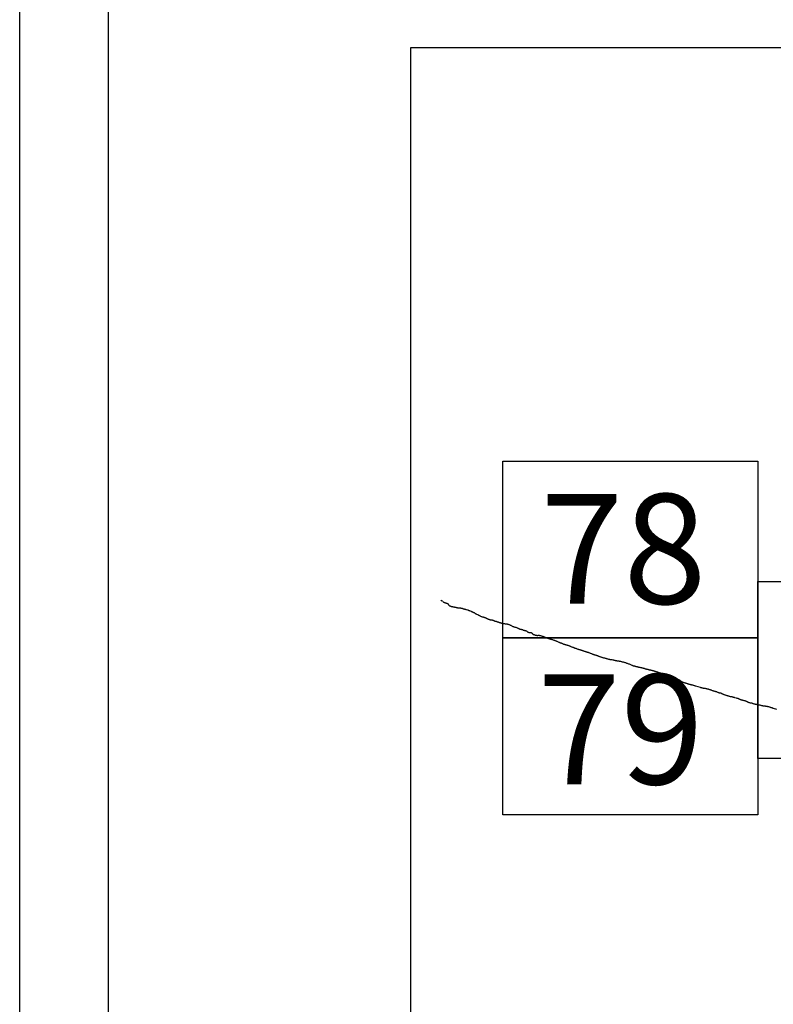
# Model space of a CAD drawing. Extents: x 324008 to 325258, y 1894722 to 1895532.
# Drawn here: x 325113 to 325147, y 1895166 to 1895210 of the extents above; entities that cross this region are included whole.
import ezdxf

# ---------------------------------------------------------------- set-up
doc = ezdxf.new("R2010")
doc.units = 0
doc.header["$MEASUREMENT"] = 0
for name, color, linetype in [('0LIMCOS', 7, 'Continuous'), ('0RET6', 7, 'Continuous'), ('1AVA_1-13', 7, 'Continuous')]:
    doc.layers.add(name, color=color, linetype=linetype)
doc.layers.add('margen interno', color=7, linetype='Continuous', lineweight=25)

# ---------------------------------------------------------------- blocks, each defined once
blk = doc.blocks.new('A$C18E6515B')
at = {"layer": 'margen interno', "flags": 128}
blk.add_lwpolyline([(0, 70), (99.318, 70), (99.318, 0), (0, 0)], close=True, dxfattribs=at)

msp = doc.modelspace()

# ---------------------------------------------------------------- linework, layer by layer
msp.add_line((325117.398, 1894938.109), (325117.398, 1895376.941))
at = {"layer": '0LIMCOS', "color": 4}
for p, q in [((325132.396, 1895184.204), (325132.409, 1895184.196)), ((325132.409, 1895184.196), (325132.423, 1895184.188)), ((325132.423, 1895184.188), (325132.437, 1895184.18)), ((325132.437, 1895184.18), (325132.452, 1895184.172)), ((325132.452, 1895184.172), (325132.466, 1895184.162)), ((325132.48, 1895184.151), (325132.494, 1895184.141)), ((325132.494, 1895184.141), (325132.506, 1895184.131)), ((325132.506, 1895184.131), (325132.518, 1895184.122)), ((325132.518, 1895184.122), (325132.53, 1895184.115)), ((325132.53, 1895184.115), (325132.543, 1895184.11)), ((325132.543, 1895184.11), (325132.557, 1895184.104)), ((325132.557, 1895184.104), (325132.574, 1895184.098)), ((325132.574, 1895184.098), (325132.592, 1895184.093)), ((325132.592, 1895184.093), (325132.609, 1895184.087)), ((325132.609, 1895184.087), (325132.625, 1895184.082)), ((325132.625, 1895184.082), (325132.641, 1895184.077)), ((325132.641, 1895184.077), (325132.657, 1895184.072)), ((325132.657, 1895184.072), (325132.671, 1895184.068)), ((325132.671, 1895184.068), (325132.684, 1895184.064)), ((325132.684, 1895184.064), (325132.695, 1895184.059)), ((325132.695, 1895184.059), (325132.704, 1895184.055)), ((325132.704, 1895184.055), (325132.713, 1895184.049)), ((325132.713, 1895184.049), (325132.719, 1895184.041)), ((325132.719, 1895184.041), (325132.725, 1895184.034)), ((325132.725, 1895184.034), (325132.729, 1895184.026)), ((325132.729, 1895184.026), (325132.732, 1895184.018)), ((325132.732, 1895184.018), (325132.734, 1895184.01)), ((325132.734, 1895184.01), (325132.737, 1895184.001)), ((325132.737, 1895184.001), (325132.741, 1895183.994)), ((325132.741, 1895183.994), (325132.748, 1895183.987)), ((325132.748, 1895183.987), (325132.756, 1895183.981)), ((325132.756, 1895183.981), (325132.766, 1895183.974)), ((325132.766, 1895183.974), (325132.778, 1895183.967)), ((325132.778, 1895183.967), (325132.789, 1895183.961)), ((325132.789, 1895183.961), (325132.801, 1895183.955)), ((325132.801, 1895183.955), (325132.812, 1895183.95)), ((325132.812, 1895183.95), (325132.825, 1895183.945)), ((325132.825, 1895183.945), (325132.837, 1895183.94)), ((325132.837, 1895183.94), (325132.851, 1895183.935)), ((325132.851, 1895183.935), (325132.864, 1895183.931)), ((325132.864, 1895183.931), (325132.877, 1895183.927)), ((325132.877, 1895183.927), (325132.889, 1895183.925)), ((325132.889, 1895183.925), (325132.9, 1895183.922)), ((325132.9, 1895183.922), (325132.91, 1895183.919)), ((325132.91, 1895183.919), (325132.921, 1895183.917)), ((325132.921, 1895183.917), (325132.93, 1895183.914)), ((325132.93, 1895183.914), (325132.937, 1895183.912)), ((325132.937, 1895183.912), (325132.971, 1895183.906)), ((325132.971, 1895183.906), (325132.982, 1895183.904)), ((325132.982, 1895183.904), (325132.994, 1895183.902)), ((325132.994, 1895183.902), (325133.007, 1895183.9)), ((325133.007, 1895183.9), (325133.02, 1895183.897)), ((325133.02, 1895183.897), (325133.035, 1895183.894)), ((325133.035, 1895183.894), (325133.05, 1895183.891)), ((325133.05, 1895183.891), (325133.064, 1895183.888)), ((325133.064, 1895183.888), (325133.078, 1895183.884)), ((325133.078, 1895183.884), (325133.092, 1895183.881)), ((325133.092, 1895183.881), (325133.106, 1895183.879)), ((325133.106, 1895183.879), (325133.12, 1895183.876)), ((325133.12, 1895183.876), (325133.134, 1895183.873)), ((325133.134, 1895183.873), (325133.148, 1895183.871)), ((325133.148, 1895183.871), (325133.162, 1895183.869)), ((325133.162, 1895183.869), (325133.175, 1895183.868)), ((325133.175, 1895183.868), (325133.187, 1895183.866)), ((325133.187, 1895183.866), (325133.2, 1895183.866)), ((325133.2, 1895183.866), (325133.212, 1895183.864)), ((325133.212, 1895183.864), (325133.225, 1895183.863)), ((325133.225, 1895183.863), (325133.239, 1895183.861)), ((325133.239, 1895183.861), (325133.254, 1895183.86)), ((325133.254, 1895183.86), (325133.27, 1895183.858)), ((325133.27, 1895183.858), (325133.286, 1895183.857)), ((325133.286, 1895183.857), (325133.301, 1895183.854)), ((325133.301, 1895183.854), (325133.318, 1895183.851)), ((325133.318, 1895183.851), (325133.333, 1895183.848)), ((325133.333, 1895183.848), (325133.349, 1895183.844)), ((325133.349, 1895183.844), (325133.363, 1895183.84)), ((325133.363, 1895183.84), (325133.375, 1895183.835)), ((325133.375, 1895183.835), (325133.388, 1895183.831)), ((325133.388, 1895183.831), (325133.4, 1895183.826)), ((325133.4, 1895183.826), (325133.412, 1895183.823)), ((325133.412, 1895183.823), (325133.425, 1895183.82)), ((325133.425, 1895183.82), (325133.438, 1895183.817)), ((325133.438, 1895183.817), (325133.451, 1895183.813)), ((325133.451, 1895183.813), (325133.464, 1895183.81)), ((325133.464, 1895183.81), (325133.478, 1895183.807)), ((325133.478, 1895183.807), (325133.49, 1895183.804)), ((325133.49, 1895183.804), (325133.501, 1895183.801)), ((325133.501, 1895183.801), (325133.511, 1895183.799)), ((325133.511, 1895183.799), (325133.521, 1895183.797)), ((325133.521, 1895183.797), (325133.528, 1895183.795)), ((325133.528, 1895183.795), (325133.535, 1895183.794)), ((325133.535, 1895183.794), (325133.591, 1895183.776)), ((325133.591, 1895183.776), (325133.602, 1895183.773)), ((325133.602, 1895183.773), (325133.613, 1895183.77)), ((325133.613, 1895183.77), (325133.623, 1895183.766)), ((325133.623, 1895183.766), (325133.633, 1895183.762)), ((325133.633, 1895183.762), (325133.643, 1895183.758)), ((325133.643, 1895183.758), (325133.653, 1895183.753)), ((325133.653, 1895183.753), (325133.663, 1895183.749)), ((325133.663, 1895183.749), (325133.671, 1895183.745)), ((325133.671, 1895183.745), (325133.678, 1895183.743)), ((325133.678, 1895183.743), (325133.686, 1895183.74)), ((325133.686, 1895183.74), (325133.694, 1895183.738)), ((325133.694, 1895183.738), (325133.703, 1895183.735)), ((325133.703, 1895183.735), (325133.711, 1895183.732)), ((325133.711, 1895183.732), (325133.766, 1895183.708)), ((325133.766, 1895183.708), (325133.771, 1895183.706)), ((325133.771, 1895183.706), (325133.777, 1895183.702)), ((325133.777, 1895183.702), (325133.787, 1895183.697)), ((325133.787, 1895183.697), (325133.798, 1895183.69)), ((325133.798, 1895183.69), (325133.809, 1895183.684)), ((325133.809, 1895183.684), (325133.822, 1895183.676)), ((325133.822, 1895183.676), (325133.838, 1895183.67)), ((325133.838, 1895183.67), (325133.855, 1895183.663)), ((325133.855, 1895183.663), (325133.873, 1895183.654)), ((325133.873, 1895183.654), (325133.89, 1895183.647)), ((325133.89, 1895183.647), (325133.905, 1895183.64)), ((325133.905, 1895183.64), (325133.919, 1895183.632)), ((325133.919, 1895183.632), (325133.932, 1895183.623)), ((325133.932, 1895183.623), (325133.946, 1895183.615)), ((325133.946, 1895183.615), (325133.96, 1895183.608)), ((325133.96, 1895183.608), (325133.975, 1895183.6)), ((325133.975, 1895183.6), (325133.991, 1895183.591)), ((325133.991, 1895183.591), (325134.003, 1895183.583)), ((325134.003, 1895183.583), (325134.047, 1895183.564)), ((325134.047, 1895183.564), (325134.061, 1895183.556)), ((325134.061, 1895183.556), (325134.077, 1895183.548)), ((325134.077, 1895183.548), (325134.095, 1895183.539)), ((325134.095, 1895183.539), (325134.113, 1895183.529)), ((325134.113, 1895183.529), (325134.133, 1895183.519)), ((325134.133, 1895183.519), (325134.151, 1895183.509)), ((325134.151, 1895183.509), (325134.17, 1895183.5)), ((325134.17, 1895183.5), (325134.188, 1895183.489)), ((325134.188, 1895183.489), (325134.208, 1895183.479)), ((325134.208, 1895183.479), (325134.231, 1895183.47)), ((325134.231, 1895183.47), (325134.253, 1895183.463)), ((325134.253, 1895183.463), (325134.272, 1895183.46)), ((325134.272, 1895183.46), (325134.29, 1895183.456)), ((325134.29, 1895183.456), (325134.305, 1895183.453)), ((325134.305, 1895183.453), (325134.319, 1895183.45)), ((325134.319, 1895183.45), (325134.332, 1895183.447)), ((325134.332, 1895183.447), (325134.344, 1895183.442)), ((325134.344, 1895183.442), (325134.35, 1895183.44)), ((325134.35, 1895183.44), (325134.357, 1895183.437)), ((325134.357, 1895183.437), (325134.366, 1895183.433)), ((325134.366, 1895183.433), (325134.378, 1895183.429)), ((325134.378, 1895183.429), (325134.392, 1895183.423)), ((325134.392, 1895183.423), (325134.407, 1895183.417)), ((325134.407, 1895183.417), (325134.423, 1895183.41)), ((325134.423, 1895183.41), (325134.439, 1895183.403)), ((325134.439, 1895183.403), (325134.456, 1895183.396)), ((325134.456, 1895183.396), (325134.471, 1895183.389)), ((325134.471, 1895183.389), (325134.483, 1895183.381)), ((325134.483, 1895183.381), (325134.497, 1895183.372)), ((325134.497, 1895183.372), (325134.512, 1895183.364)), ((325134.512, 1895183.364), (325134.525, 1895183.358)), ((325134.525, 1895183.358), (325134.54, 1895183.353)), ((325134.54, 1895183.353), (325134.554, 1895183.348)), ((325134.554, 1895183.348), (325134.569, 1895183.343)), ((325134.569, 1895183.343), (325134.584, 1895183.338)), ((325134.584, 1895183.338), (325134.601, 1895183.334)), ((325134.601, 1895183.334), (325134.619, 1895183.33)), ((325134.619, 1895183.33), (325134.637, 1895183.328)), ((325134.637, 1895183.328), (325134.655, 1895183.328)), ((325134.655, 1895183.328), (325134.673, 1895183.326)), ((325134.673, 1895183.326), (325134.691, 1895183.322)), ((325134.691, 1895183.322), (325134.71, 1895183.318)), ((325134.71, 1895183.318), (325134.731, 1895183.312)), ((325134.731, 1895183.312), (325134.75, 1895183.306)), ((325134.75, 1895183.306), (325134.768, 1895183.299)), ((325134.768, 1895183.299), (325134.786, 1895183.291)), ((325134.786, 1895183.291), (325134.803, 1895183.281)), ((325134.803, 1895183.281), (325134.82, 1895183.273)), ((325134.82, 1895183.273), (325134.836, 1895183.269)), ((325134.836, 1895183.269), (325134.852, 1895183.267)), ((325134.852, 1895183.267), (325134.867, 1895183.265)), ((325134.867, 1895183.265), (325134.88, 1895183.261)), ((325134.88, 1895183.261), (325134.893, 1895183.257)), ((325134.893, 1895183.257), (325134.906, 1895183.252)), ((325134.906, 1895183.252), (325134.917, 1895183.247)), ((325134.917, 1895183.247), (325134.926, 1895183.243)), ((325134.926, 1895183.243), (325134.936, 1895183.24)), ((325134.936, 1895183.24), (325134.944, 1895183.237)), ((325134.944, 1895183.237), (325134.956, 1895183.233)), ((325134.956, 1895183.233), (325134.972, 1895183.227)), ((325134.972, 1895183.227), (325134.989, 1895183.221)), ((325134.989, 1895183.221), (325135.006, 1895183.215)), ((325135.006, 1895183.215), (325135.025, 1895183.209)), ((325135.025, 1895183.209), (325135.043, 1895183.204)), ((325135.043, 1895183.204), (325135.062, 1895183.199)), ((325135.062, 1895183.199), (325135.079, 1895183.194)), ((325135.079, 1895183.194), (325135.094, 1895183.19)), ((325135.094, 1895183.19), (325135.109, 1895183.185)), ((325135.109, 1895183.185), (325135.127, 1895183.18)), ((325135.127, 1895183.18), (325135.146, 1895183.175)), ((325135.146, 1895183.175), (325135.171, 1895183.169)), ((325135.171, 1895183.169), (325135.198, 1895183.164)), ((325135.198, 1895183.164), (325135.223, 1895183.16)), ((325135.223, 1895183.16), (325135.248, 1895183.156)), ((325135.248, 1895183.156), (325135.269, 1895183.153)), ((325135.269, 1895183.153), (325135.288, 1895183.15)), ((325135.288, 1895183.15), (325135.304, 1895183.148)), ((325135.304, 1895183.148), (325135.319, 1895183.146)), ((325135.319, 1895183.146), (325135.333, 1895183.144)), ((325135.333, 1895183.144), (325135.347, 1895183.142)), ((325135.347, 1895183.142), (325135.363, 1895183.139)), ((325135.363, 1895183.139), (325135.382, 1895183.136)), ((325135.382, 1895183.136), (325135.404, 1895183.13)), ((325135.404, 1895183.13), (325135.429, 1895183.123)), ((325135.429, 1895183.123), (325135.455, 1895183.115)), ((325135.455, 1895183.115), (325135.479, 1895183.108)), ((325135.479, 1895183.108), (325135.501, 1895183.099)), ((325135.501, 1895183.099), (325135.524, 1895183.089)), ((325135.524, 1895183.089), (325135.546, 1895183.077)), ((325135.546, 1895183.077), (325135.569, 1895183.065)), ((325135.569, 1895183.065), (325135.593, 1895183.053)), ((325135.593, 1895183.053), (325135.617, 1895183.039)), ((325135.617, 1895183.039), (325135.641, 1895183.027)), ((325135.641, 1895183.027), (325135.664, 1895183.016)), ((325135.664, 1895183.016), (325135.686, 1895183.007)), ((325135.686, 1895183.007), (325135.708, 1895183)), ((325135.708, 1895183), (325135.727, 1895182.995)), ((325135.727, 1895182.995), (325135.745, 1895182.992)), ((325135.745, 1895182.992), (325135.763, 1895182.989)), ((325135.763, 1895182.989), (325135.783, 1895182.985)), ((325135.783, 1895182.985), (325135.801, 1895182.982)), ((325135.801, 1895182.982), (325135.815, 1895182.978)), ((325135.815, 1895182.978), (325135.826, 1895182.973)), ((325135.826, 1895182.973), (325135.835, 1895182.968)), ((325135.835, 1895182.968), (325135.865, 1895182.951)), ((325135.865, 1895182.951), (325135.87, 1895182.948)), ((325135.87, 1895182.948), (325135.879, 1895182.943)), ((325135.879, 1895182.943), (325135.891, 1895182.937)), ((325135.891, 1895182.937), (325135.906, 1895182.929)), ((325135.906, 1895182.929), (325135.922, 1895182.92)), ((325135.922, 1895182.92), (325135.938, 1895182.911)), ((325135.938, 1895182.911), (325135.955, 1895182.905)), ((325135.955, 1895182.905), (325135.973, 1895182.899)), ((325135.973, 1895182.899), (325135.993, 1895182.896)), ((325135.993, 1895182.896), (325136.013, 1895182.895)), ((325136.013, 1895182.895), (325136.033, 1895182.893)), ((325136.033, 1895182.893), (325136.053, 1895182.888)), ((325136.053, 1895182.888), (325136.073, 1895182.88)), ((325136.073, 1895182.88), (325136.092, 1895182.87)), ((325136.092, 1895182.87), (325136.11, 1895182.862)), ((325136.11, 1895182.862), (325136.128, 1895182.856)), ((325136.128, 1895182.856), (325136.143, 1895182.853)), ((325136.143, 1895182.853), (325136.158, 1895182.851)), ((325136.158, 1895182.851), (325136.173, 1895182.849)), ((325136.173, 1895182.849), (325136.189, 1895182.845)), ((325136.189, 1895182.845), (325136.205, 1895182.841)), ((325136.205, 1895182.841), (325136.22, 1895182.837)), ((325136.22, 1895182.837), (325136.234, 1895182.832)), ((325136.234, 1895182.832), (325136.246, 1895182.827)), ((325136.246, 1895182.827), (325136.258, 1895182.82)), ((325136.258, 1895182.82), (325136.27, 1895182.812)), ((325136.27, 1895182.812), (325136.281, 1895182.803)), ((325136.281, 1895182.803), (325136.293, 1895182.793)), ((325136.293, 1895182.793), (325136.304, 1895182.784)), ((325136.304, 1895182.784), (325136.315, 1895182.776)), ((325136.315, 1895182.776), (325136.324, 1895182.769)), ((325136.324, 1895182.769), (325136.335, 1895182.764)), ((325136.335, 1895182.764), (325136.347, 1895182.76)), ((325136.347, 1895182.76), (325136.359, 1895182.757)), ((325136.359, 1895182.757), (325136.37, 1895182.755)), ((325136.37, 1895182.755), (325136.38, 1895182.754)), ((325136.38, 1895182.754), (325136.387, 1895182.754)), ((325136.387, 1895182.754), (325136.393, 1895182.755)), ((325136.393, 1895182.755), (325136.402, 1895182.757)), ((325136.402, 1895182.757), (325136.409, 1895182.758)), ((325136.409, 1895182.758), (325136.42, 1895182.758)), ((325136.42, 1895182.758), (325136.432, 1895182.757)), ((325136.432, 1895182.757), (325136.445, 1895182.755)), ((325136.445, 1895182.755), (325136.459, 1895182.751)), ((325136.459, 1895182.751), (325136.473, 1895182.745)), ((325136.473, 1895182.745), (325136.487, 1895182.737)), ((325136.487, 1895182.737), (325136.5, 1895182.728)), ((325136.5, 1895182.728), (325136.512, 1895182.717)), ((325136.512, 1895182.717), (325136.523, 1895182.704)), ((325136.523, 1895182.704), (325136.533, 1895182.691)), ((325136.533, 1895182.691), (325136.545, 1895182.678)), ((325136.545, 1895182.678), (325136.559, 1895182.668)), ((325136.559, 1895182.668), (325136.575, 1895182.661)), ((325136.575, 1895182.661), (325136.592, 1895182.657)), ((325136.592, 1895182.657), (325136.605, 1895182.655)), ((325136.605, 1895182.655), (325136.615, 1895182.654)), ((325136.615, 1895182.654), (325136.624, 1895182.651)), ((325136.624, 1895182.651), (325136.633, 1895182.646)), ((325136.633, 1895182.646), (325136.643, 1895182.641)), ((325136.643, 1895182.641), (325136.653, 1895182.636)), ((325136.653, 1895182.636), (325136.665, 1895182.632)), ((325136.665, 1895182.632), (325136.681, 1895182.629)), ((325136.681, 1895182.629), (325136.702, 1895182.626)), ((325136.702, 1895182.626), (325136.725, 1895182.624)), ((325136.725, 1895182.624), (325136.748, 1895182.623)), ((325136.748, 1895182.623), (325136.77, 1895182.623)), ((325136.77, 1895182.623), (325136.789, 1895182.625)), ((325136.789, 1895182.625), (325136.805, 1895182.626)), ((325136.805, 1895182.626), (325136.822, 1895182.625)), ((325136.822, 1895182.625), (325136.838, 1895182.624)), ((325136.838, 1895182.624), (325136.855, 1895182.621)), ((325136.855, 1895182.621), (325136.873, 1895182.616)), ((325136.873, 1895182.616), (325136.892, 1895182.612)), ((325136.892, 1895182.612), (325136.913, 1895182.607)), ((325136.913, 1895182.607), (325136.938, 1895182.6)), ((325136.938, 1895182.6), (325136.966, 1895182.592)), ((325136.966, 1895182.592), (325136.996, 1895182.582)), ((325136.996, 1895182.582), (325137.025, 1895182.571)), ((325137.025, 1895182.571), (325137.05, 1895182.56)), ((325137.05, 1895182.56), (325137.069, 1895182.551)), ((325137.069, 1895182.551), (325137.083, 1895182.544)), ((325137.083, 1895182.544), (325137.096, 1895182.538)), ((325137.096, 1895182.538), (325137.108, 1895182.534)), ((325137.108, 1895182.534), (325137.12, 1895182.529)), ((325137.12, 1895182.529), (325137.136, 1895182.524)), ((325137.136, 1895182.524), (325137.154, 1895182.518)), ((325137.154, 1895182.518), (325137.173, 1895182.513)), ((325137.173, 1895182.513), (325137.191, 1895182.508)), ((325137.191, 1895182.508), (325137.208, 1895182.502)), ((325137.208, 1895182.502), (325137.226, 1895182.495)), ((325137.226, 1895182.495), (325137.245, 1895182.487)), ((325137.245, 1895182.487), (325137.266, 1895182.479)), ((325137.266, 1895182.479), (325137.29, 1895182.471)), ((325137.29, 1895182.471), (325137.315, 1895182.463)), ((325137.315, 1895182.463), (325137.343, 1895182.455)), ((325137.343, 1895182.455), (325137.373, 1895182.446)), ((325137.373, 1895182.446), (325137.404, 1895182.438)), ((325137.404, 1895182.438), (325137.435, 1895182.429)), ((325137.435, 1895182.429), (325137.463, 1895182.421)), ((325137.463, 1895182.421), (325137.49, 1895182.412)), ((325137.49, 1895182.412), (325137.514, 1895182.402)), ((325137.514, 1895182.402), (325137.536, 1895182.392)), ((325137.536, 1895182.392), (325137.556, 1895182.384)), ((325137.556, 1895182.384), (325137.574, 1895182.377)), ((325137.574, 1895182.377), (325137.59, 1895182.369)), ((325137.59, 1895182.369), (325137.604, 1895182.363)), ((325137.604, 1895182.363), (325137.616, 1895182.358)), ((325137.616, 1895182.358), (325137.626, 1895182.354)), ((325137.626, 1895182.354), (325137.68, 1895182.336))]:
    msp.add_line(p, q, dxfattribs=at)
for points in [[(325137.68, 1895182.336), (325137.691, 1895182.331), (325137.711, 1895182.321), (325137.729, 1895182.313), (325137.747, 1895182.304), (325137.765, 1895182.297), (325137.783, 1895182.291), (325137.803, 1895182.285), (325137.822, 1895182.279), (325137.841, 1895182.273), (325137.858, 1895182.267), (325137.874, 1895182.259), (325137.888, 1895182.252), (325137.901, 1895182.245), (325137.915, 1895182.237), (325137.93, 1895182.23), (325137.947, 1895182.224), (325137.965, 1895182.219), (325137.983, 1895182.214), (325138.001, 1895182.209), (325138.019, 1895182.205), (325138.035, 1895182.2), (325138.051, 1895182.197), (325138.066, 1895182.193), (325138.081, 1895182.189), (325138.097, 1895182.184), (325138.112, 1895182.179), (325138.128, 1895182.174), (325138.145, 1895182.168), (325138.163, 1895182.162), (325138.182, 1895182.155), (325138.201, 1895182.148), (325138.221, 1895182.139), (325138.241, 1895182.131), (325138.261, 1895182.122), (325138.282, 1895182.113), (325138.304, 1895182.105), (325138.326, 1895182.098), (325138.347, 1895182.091), (325138.366, 1895182.084), (325138.383, 1895182.077), (325138.399, 1895182.071), (325138.413, 1895182.066), (325138.424, 1895182.061), (325138.434, 1895182.055), (325138.443, 1895182.051), (325138.452, 1895182.047), (325138.464, 1895182.043), (325138.477, 1895182.039), (325138.492, 1895182.035), (325138.506, 1895182.03), (325138.573, 1895182.006), (325138.581, 1895182.003), (325138.597, 1895181.999), (325138.616, 1895181.993), (325138.636, 1895181.987), (325138.658, 1895181.98), (325138.68, 1895181.972), (325138.704, 1895181.964), (325138.723, 1895181.959), (325138.738, 1895181.954), (325138.749, 1895181.951), (325138.758, 1895181.948), (325138.768, 1895181.944), (325138.78, 1895181.939), (325138.796, 1895181.933), (325138.813, 1895181.927), (325138.832, 1895181.921), (325138.851, 1895181.915), (325138.87, 1895181.909), (325138.89, 1895181.903), (325138.91, 1895181.896), (325138.929, 1895181.891), (325138.946, 1895181.886), (325138.962, 1895181.881), (325138.978, 1895181.877), (325138.995, 1895181.872), (325139.012, 1895181.866), (325139.031, 1895181.86), (325139.052, 1895181.852), (325139.075, 1895181.844), (325139.098, 1895181.835), (325139.123, 1895181.825), (325139.148, 1895181.816), (325139.171, 1895181.807), (325139.193, 1895181.798), (325139.215, 1895181.789), (325139.235, 1895181.782), (325139.257, 1895181.773), (325139.279, 1895181.765), (325139.303, 1895181.756), (325139.329, 1895181.747), (325139.357, 1895181.739), (325139.384, 1895181.731), (325139.408, 1895181.723), (325139.431, 1895181.716), (325139.452, 1895181.71), (325139.471, 1895181.704), (325139.489, 1895181.697), (325139.507, 1895181.691), (325139.526, 1895181.684), (325139.547, 1895181.677), (325139.569, 1895181.67), (325139.59, 1895181.662), (325139.613, 1895181.654), (325139.635, 1895181.645), (325139.658, 1895181.636), (325139.681, 1895181.629), (325139.705, 1895181.623), (325139.73, 1895181.617), (325139.755, 1895181.612), (325139.78, 1895181.607), (325139.805, 1895181.6), (325139.83, 1895181.593), (325139.856, 1895181.586), (325139.882, 1895181.578), (325139.908, 1895181.57), (325139.932, 1895181.564), (325139.956, 1895181.557), (325139.976, 1895181.551), (325139.995, 1895181.545), (325140.014, 1895181.54), (325140.032, 1895181.537), (325140.053, 1895181.534), (325140.074, 1895181.533), (325140.094, 1895181.531), (325140.11, 1895181.53), (325140.154, 1895181.521), (325140.159, 1895181.52), (325140.169, 1895181.517), (325140.182, 1895181.514), (325140.2, 1895181.51), (325140.218, 1895181.506), (325140.237, 1895181.5), (325140.257, 1895181.495), (325140.277, 1895181.491), (325140.297, 1895181.488), (325140.317, 1895181.485), (325140.337, 1895181.482), (325140.358, 1895181.479), (325140.378, 1895181.477), (325140.397, 1895181.474), (325140.416, 1895181.471), (325140.436, 1895181.467), (325140.457, 1895181.463), (325140.48, 1895181.459), (325140.503, 1895181.454), (325140.526, 1895181.448), (325140.549, 1895181.442), (325140.572, 1895181.436), (325140.595, 1895181.431), (325140.618, 1895181.426), (325140.641, 1895181.419), (325140.666, 1895181.411), (325140.692, 1895181.403), (325140.718, 1895181.394), (325140.746, 1895181.385), (325140.773, 1895181.375), (325140.801, 1895181.365), (325140.828, 1895181.355), (325140.855, 1895181.345), (325140.881, 1895181.338), (325140.883, 1895181.337), (325140.955, 1895181.304), (325141.002, 1895181.286), (325141.008, 1895181.282), (325141.015, 1895181.278), (325141.022, 1895181.274), (325141.031, 1895181.27), (325141.041, 1895181.265), (325141.052, 1895181.261), (325141.062, 1895181.258), (325141.072, 1895181.255), (325141.081, 1895181.253), (325141.089, 1895181.251), (325141.095, 1895181.25), (325141.129, 1895181.243)], [(325141.129, 1895181.243), (325141.129, 1895181.243), (325141.132, 1895181.242), (325141.141, 1895181.239), (325141.152, 1895181.236), (325141.165, 1895181.233), (325141.18, 1895181.23), (325141.195, 1895181.226), (325141.212, 1895181.222), (325141.228, 1895181.217), (325141.244, 1895181.212), (325141.259, 1895181.208), (325141.273, 1895181.204), (325141.286, 1895181.201), (325141.3, 1895181.197), (325141.316, 1895181.194), (325141.334, 1895181.191), (325141.353, 1895181.189), (325141.373, 1895181.185), (325141.393, 1895181.181), (325141.412, 1895181.178), (325141.43, 1895181.174), (325141.448, 1895181.17), (325141.465, 1895181.165), (325141.481, 1895181.161), (325141.497, 1895181.156), (325141.511, 1895181.152), (325141.526, 1895181.148), (325141.54, 1895181.144), (325141.553, 1895181.141), (325141.566, 1895181.137), (325141.579, 1895181.133), (325141.59, 1895181.129), (325141.603, 1895181.125), (325141.614, 1895181.121), (325141.625, 1895181.118), (325141.636, 1895181.114), (325141.648, 1895181.111), (325141.661, 1895181.108), (325141.676, 1895181.105), (325141.691, 1895181.102), (325141.708, 1895181.099), (325141.725, 1895181.096), (325141.742, 1895181.091), (325141.76, 1895181.085), (325141.778, 1895181.08), (325141.796, 1895181.076), (325141.813, 1895181.072), (325141.83, 1895181.069), (325141.847, 1895181.065), (325141.866, 1895181.061), (325141.885, 1895181.055), (325141.906, 1895181.049), (325141.925, 1895181.044), (325141.945, 1895181.038), (325141.965, 1895181.032), (325141.987, 1895181.026), (325142.01, 1895181.02), (325142.034, 1895181.013), (325142.058, 1895181.005), (325142.084, 1895180.998), (325142.108, 1895180.99), (325142.13, 1895180.983), (325142.151, 1895180.977), (325142.168, 1895180.972), (325142.182, 1895180.968), (325142.194, 1895180.964), (325142.205, 1895180.96), (325142.215, 1895180.956), (325142.226, 1895180.953), (325142.237, 1895180.95), (325142.249, 1895180.946), (325142.263, 1895180.941), (325142.279, 1895180.936), (325142.297, 1895180.931), (325142.316, 1895180.924), (325142.337, 1895180.918), (325142.358, 1895180.911), (325142.379, 1895180.904), (325142.4, 1895180.898), (325142.422, 1895180.891), (325142.444, 1895180.884), (325142.463, 1895180.878), (325142.481, 1895180.873), (325142.498, 1895180.868), (325142.514, 1895180.865), (325142.611, 1895180.842), (325142.618, 1895180.84), (325142.627, 1895180.836), (325142.637, 1895180.832), (325142.65, 1895180.828), (325142.663, 1895180.823), (325142.676, 1895180.818), (325142.689, 1895180.813), (325142.7, 1895180.808), (325142.71, 1895180.802), (325142.721, 1895180.796), (325142.733, 1895180.79), (325142.747, 1895180.784), (325142.763, 1895180.778), (325142.78, 1895180.771), (325142.799, 1895180.763), (325142.818, 1895180.755), (325142.838, 1895180.747), (325142.858, 1895180.738), (325142.879, 1895180.728), (325142.9, 1895180.716), (325142.919, 1895180.705), (325142.94, 1895180.694), (325142.96, 1895180.685), (325142.98, 1895180.676), (325143.001, 1895180.667), (325143.021, 1895180.659), (325143.042, 1895180.651), (325143.064, 1895180.644), (325143.086, 1895180.637), (325143.107, 1895180.632), (325143.125, 1895180.628), (325143.141, 1895180.624), (325143.153, 1895180.618), (325143.163, 1895180.609), (325143.174, 1895180.598), (325143.187, 1895180.585), (325143.202, 1895180.574), (325143.22, 1895180.562), (325143.24, 1895180.551), (325143.262, 1895180.539), (325143.284, 1895180.529), (325143.307, 1895180.519), (325143.329, 1895180.511), (325143.351, 1895180.503), (325143.373, 1895180.495), (325143.397, 1895180.487), (325143.422, 1895180.478), (325143.448, 1895180.47), (325143.474, 1895180.462), (325143.498, 1895180.454), (325143.52, 1895180.447), (325143.541, 1895180.44), (325143.562, 1895180.434), (325143.583, 1895180.429), (325143.604, 1895180.423), (325143.624, 1895180.419), (325143.645, 1895180.414), (325143.666, 1895180.409), (325143.686, 1895180.405), (325143.706, 1895180.4), (325143.728, 1895180.395), (325143.75, 1895180.388), (325143.773, 1895180.381), (325143.796, 1895180.374), (325143.818, 1895180.366), (325143.839, 1895180.36), (325143.859, 1895180.353), (325143.881, 1895180.348), (325144.084, 1895180.285), (325144.09, 1895180.283), (325144.1, 1895180.28), (325144.112, 1895180.276), (325144.126, 1895180.271), (325144.143, 1895180.266), (325144.162, 1895180.261), (325144.183, 1895180.256), (325144.205, 1895180.251), (325144.228, 1895180.246), (325144.249, 1895180.243), (325144.271, 1895180.24), (325144.293, 1895180.238), (325144.317, 1895180.236), (325144.343, 1895180.231), (325144.371, 1895180.226), (325144.398, 1895180.22), (325144.422, 1895180.214), (325144.446, 1895180.207), (325144.467, 1895180.201), (325144.487, 1895180.195), (325144.506, 1895180.188), (325144.524, 1895180.183), (325144.543, 1895180.177), (325144.563, 1895180.169), (325144.585, 1895180.16), (325144.608, 1895180.151), (325144.631, 1895180.141), (325144.656, 1895180.132), (325144.682, 1895180.123), (325144.709, 1895180.115), (325144.735, 1895180.109), (325144.761, 1895180.104), (325144.785, 1895180.099), (325144.807, 1895180.093), (325144.828, 1895180.086), (325144.848, 1895180.077), (325144.868, 1895180.067), (325144.888, 1895180.057), (325144.908, 1895180.048), (325144.928, 1895180.041), (325144.946, 1895180.036), (325144.966, 1895180.034), (325144.985, 1895180.033), (325145.004, 1895180.031), (325145.022, 1895180.027), (325145.039, 1895180.019), (325145.055, 1895180.008), (325145.073, 1895179.996), (325145.094, 1895179.985), (325145.114, 1895179.975), (325145.135, 1895179.967), (325145.155, 1895179.96), (325145.174, 1895179.953), (325145.195, 1895179.946), (325145.217, 1895179.939), (325145.241, 1895179.93), (325145.266, 1895179.923), (325145.294, 1895179.916), (325145.321, 1895179.909), (325145.345, 1895179.902), (325145.369, 1895179.894), (325145.392, 1895179.886), (325145.415, 1895179.879), (325145.44, 1895179.873), (325145.464, 1895179.869), (325145.489, 1895179.865), (325145.512, 1895179.861), (325145.532, 1895179.857), (325145.55, 1895179.853), (325145.565, 1895179.848), (325145.58, 1895179.844), (325145.594, 1895179.839), (325145.608, 1895179.835), (325145.623, 1895179.832), (325145.638, 1895179.828), (325145.723, 1895179.801), (325145.729, 1895179.799), (325145.735, 1895179.798), (325145.743, 1895179.797), (325145.751, 1895179.796), (325145.761, 1895179.794), (325145.769, 1895179.793), (325145.777, 1895179.791), (325145.785, 1895179.789), (325145.791, 1895179.787), (325145.798, 1895179.785), (325145.806, 1895179.783), (325145.813, 1895179.779), (325145.822, 1895179.775), (325145.829, 1895179.769), (325145.836, 1895179.764), (325145.844, 1895179.759), (325145.851, 1895179.755), (325145.857, 1895179.751), (325145.863, 1895179.748), (325145.869, 1895179.745), (325145.875, 1895179.743), (325145.882, 1895179.74), (325145.887, 1895179.738), (325145.905, 1895179.732), (325145.908, 1895179.731), (325145.914, 1895179.73), (325145.922, 1895179.728), (325145.932, 1895179.725), (325145.942, 1895179.723), (325145.954, 1895179.72), (325145.966, 1895179.718), (325145.98, 1895179.714), (325145.996, 1895179.709), (325146.015, 1895179.705), (325146.036, 1895179.699), (325146.058, 1895179.694), (325146.079, 1895179.688), (325146.099, 1895179.682), (325146.118, 1895179.676), (325146.138, 1895179.669), (325146.158, 1895179.662), (325146.178, 1895179.655), (325146.195, 1895179.647), (325146.209, 1895179.639), (325146.221, 1895179.631), (325146.233, 1895179.621), (325146.247, 1895179.613), (325146.263, 1895179.605), (325146.28, 1895179.599), (325146.3, 1895179.594), (325146.321, 1895179.59), (325146.344, 1895179.588), (325146.368, 1895179.584), (325146.393, 1895179.58), (325146.417, 1895179.574), (325146.441, 1895179.567), (325146.465, 1895179.558), (325146.487, 1895179.55), (325146.509, 1895179.543), (325146.532, 1895179.537), (325146.554, 1895179.532), (325146.577, 1895179.526), (325146.6, 1895179.52), (325146.624, 1895179.514), (325146.649, 1895179.508), (325146.673, 1895179.502), (325146.696, 1895179.498), (325146.718, 1895179.495), (325146.74, 1895179.492), (325146.762, 1895179.489), (325146.784, 1895179.485), (325146.808, 1895179.48), (325146.831, 1895179.474), (325146.854, 1895179.468), (325146.875, 1895179.461), (325146.895, 1895179.455), (325146.916, 1895179.45), (325146.937, 1895179.446), (325146.958, 1895179.443), (325146.979, 1895179.441), (325146.999, 1895179.44), (325147.017, 1895179.439), (325147.036, 1895179.438), (325147.054, 1895179.438), (325147.072, 1895179.437), (325147.091, 1895179.433), (325147.111, 1895179.428), (325147.131, 1895179.422), (325147.153, 1895179.415), (325147.174, 1895179.409), (325147.196, 1895179.402), (325147.218, 1895179.395), (325147.24, 1895179.389), (325147.262, 1895179.382), (325147.284, 1895179.377), (325147.304, 1895179.372), (325147.323, 1895179.366), (325147.341, 1895179.36), (325147.356, 1895179.353), (325147.37, 1895179.348), (325147.384, 1895179.344), (325147.527, 1895179.297)]]:
    msp.add_lwpolyline(points, dxfattribs=at)
at = {"layer": '0RET6'}
for points in [[(325135.212, 1895190.477), (325146.674, 1895190.477), (325146.694, 1895190.477), (325146.694, 1895183.92), (325146.694, 1895182.506), (325135.192, 1895182.506), (325135.192, 1895183.377), (325135.192, 1895183.378), (325135.192, 1895190.477), (325135.212, 1895190.477), (325135.212, 1895190.477)], [(325146.714, 1895185.048), (325158.176, 1895185.048), (325158.196, 1895185.048), (325158.196, 1895178.491), (325158.196, 1895177.077), (325146.694, 1895177.077), (325146.694, 1895177.949), (325146.694, 1895177.949), (325146.694, 1895185.048), (325146.714, 1895185.048), (325146.714, 1895185.048)], [(325135.192, 1895174.536), (325135.192, 1895182.506), (325146.694, 1895182.506), (325146.694, 1895181.635), (325146.694, 1895181.635), (325146.694, 1895174.536), (325146.674, 1895174.536), (325146.674, 1895174.536), (325146.666, 1895174.536), (325135.192, 1895174.536), (325135.192, 1895174.536)]]:
    msp.add_lwpolyline(points, dxfattribs=at)
at = {"layer": 'margen interno'}
msp.add_line((325131.043, 1895139.117), (325131.043, 1895209.117), dxfattribs=at)
at = {"layer": 'margen interno', "flags": 128}
msp.add_lwpolyline([(325113.398, 1895504.811), (325248.398, 1895504.811), (325248.398, 1894749.811), (325113.398, 1894749.811)], close=True, dxfattribs=at)

# ---------------------------------------------------------------- block references
at = {"linetype": 'Continuous'}
msp.add_blockref('A$C18E6515B', (325131.043, 1895139.117), dxfattribs=at)

# ---------------------------------------------------------------- texts
at = {"layer": '1AVA_1-13', "width": 1}
for s, p in [('78', (325136.88, 1895184.049)), ('79', (325136.753, 1895175.911))]:
    msp.add_text(s, height=4.95, dxfattribs=at).set_placement(p)

doc.saveas('drawing.dxf')
